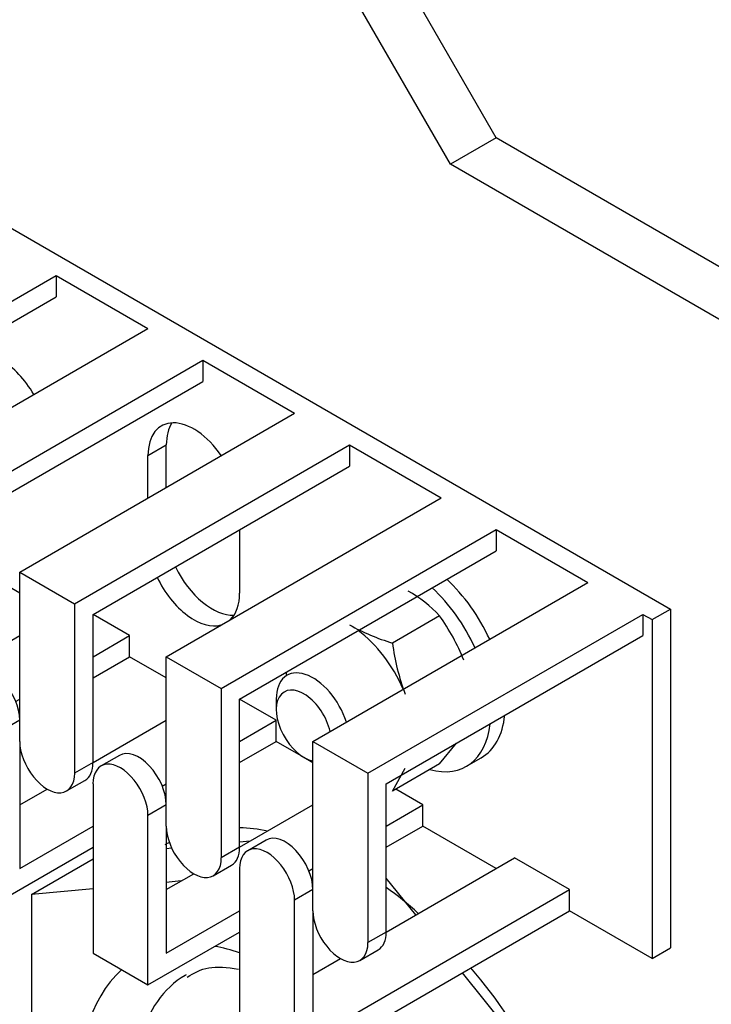
# Model space of a CAD drawing. Units: millimetres. Extents: x 775 to 9250, y 536 to 8600.
# Drawn here: x 8425 to 8451, y 7485 to 7523 of the extents above; entities that cross this region are included whole.
import ezdxf

# ---------------------------------------------------------------- set-up
doc = ezdxf.new("R2010")
doc.units = ezdxf.units.MM
doc.layers.add('Default', color=7, linetype='Continuous')
doc.layers.add('DUMMY_563404155-', color=7, linetype='Continuous')

# ---------------------------------------------------------------- blocks, each defined once
blk = doc.blocks.new('SE8')
at = {"layer": 'DUMMY_563404155-', "color": 7, "linetype": 'Continuous'}
for p, q in [((8373.45, 7544.481), (8449.836, 7500.38)), ((8443.119, 7518.547), (8437.816, 7527.732)), ((8443.119, 7518.547), (8437.816, 7527.732)), ((8441.351, 7517.526), (8436.048, 7526.712)), ((8441.351, 7517.526), (8436.048, 7526.712)), ((8443.119, 7518.547), (8441.351, 7517.526)), ((8443.119, 7518.547), (8441.351, 7517.526)), ((8485.545, 7494.052), (8443.119, 7518.547)), ((8485.545, 7494.052), (8443.119, 7518.547)), ((8483.778, 7493.031), (8441.351, 7517.526)), ((8483.778, 7493.031), (8441.351, 7517.526)), ((8415.542, 7507.116), (8426.148, 7513.239)), ((8426.148, 7513.239), (8429.684, 7511.198)), ((8426.148, 7513.239), (8426.148, 7512.423)), ((8416.249, 7506.707), (8426.148, 7512.423)), ((8419.077, 7505.074), (8429.684, 7511.198)), ((8421.199, 7503.85), (8431.805, 7509.973)), ((8431.805, 7509.973), (8435.341, 7507.932)), ((8431.805, 7509.973), (8431.805, 7509.157)), ((8421.906, 7503.441), (8431.805, 7509.157)), ((8424.734, 7501.808), (8435.341, 7507.932)), ((8426.855, 7500.584), (8437.462, 7506.707)), ((8429.684, 7506.299), (8430.391, 7506.707)), ((8430.391, 7505.074), (8430.391, 7506.707)), ((8437.462, 7506.707), (8440.998, 7504.666)), ((8437.462, 7506.707), (8437.462, 7505.891)), ((8429.684, 7504.666), (8429.684, 7506.299)), ((8427.563, 7500.176), (8437.462, 7505.891)), ((8430.391, 7498.543), (8440.998, 7504.666)), ((8432.512, 7497.318), (8443.119, 7503.441)), ((8433.219, 7503.441), (8433.219, 7500.992)), ((8443.119, 7503.441), (8446.654, 7501.4)), ((8443.119, 7503.441), (8443.119, 7502.625)), ((8433.219, 7496.91), (8443.119, 7502.625)), ((8424.734, 7500.992), (8423.32, 7501.808)), ((8424.734, 7495.277), (8424.734, 7501.808)), ((8424.734, 7501.808), (8426.855, 7500.584)), ((8436.048, 7495.277), (8446.654, 7501.4)), ((8426.855, 7500.584), (8426.855, 7494.052)), ((8427.563, 7494.46), (8427.563, 7500.176)), ((8428.977, 7499.359), (8427.563, 7500.176)), ((8438.169, 7494.052), (8448.776, 7500.176)), ((8440.933, 7500.121), (8439.112, 7499.07)), ((8448.776, 7500.176), (8449.129, 7499.971)), ((8448.776, 7500.176), (8448.776, 7499.359)), ((8449.129, 7499.971), (8449.836, 7500.38)), ((8449.836, 7500.38), (8449.836, 7487.316)), ((8449.129, 7499.971), (8449.129, 7486.907)), ((8421.906, 7497.726), (8424.734, 7499.359)), ((8427.563, 7498.543), (8428.977, 7499.359)), ((8428.977, 7498.543), (8428.977, 7499.359)), ((8438.876, 7493.644), (8448.776, 7499.359)), ((8427.563, 7497.726), (8428.977, 7498.543)), ((8430.391, 7497.726), (8428.977, 7498.543)), ((8430.391, 7492.011), (8430.391, 7498.543)), ((8430.391, 7498.543), (8432.512, 7497.318)), ((8432.512, 7497.318), (8432.512, 7490.786)), ((8424.579, 7496.82), (8424.734, 7496.91)), ((8433.219, 7491.194), (8433.219, 7496.91)), ((8434.634, 7496.093), (8433.219, 7496.91)), ((8434.634, 7496.91), (8434.634, 7496.501)), ((8424.734, 7496.093), (8424.027, 7495.685)), ((8427.563, 7494.46), (8430.391, 7496.093)), ((8433.219, 7495.277), (8434.634, 7496.093)), ((8434.634, 7495.277), (8434.634, 7496.093)), ((8424.734, 7495.277), (8424.734, 7490.378)), ((8433.219, 7494.46), (8434.634, 7495.277)), ((8436.048, 7494.46), (8434.634, 7495.277)), ((8436.048, 7495.277), (8438.169, 7494.052)), ((8436.048, 7488.745), (8436.048, 7495.277)), ((8440.933, 7494.406), (8441.591, 7495.211)), ((8428.58, 7494.738), (8427.873, 7494.33)), ((8427.563, 7494.46), (8426.855, 7494.052)), ((8435.694, 7494.664), (8436.048, 7494.46)), ((8440.933, 7494.406), (8439.112, 7493.354)), ((8441.975, 7494.319), (8442.54, 7494.645)), ((8438.169, 7494.052), (8438.169, 7487.52)), ((8439.112, 7493.354), (8439.605, 7494.243)), ((8426.545, 7493.365), (8427.252, 7493.773)), ((8427.563, 7493.644), (8427.563, 7487.112)), ((8430.236, 7493.554), (8430.391, 7493.644)), ((8438.876, 7487.928), (8438.876, 7493.644)), ((8424.734, 7492.827), (8425.795, 7493.439)), ((8440.29, 7492.827), (8439.244, 7493.431)), ((8430.391, 7492.827), (8429.684, 7492.419)), ((8433.219, 7491.194), (8436.048, 7492.827)), ((8438.876, 7492.011), (8440.29, 7492.827)), ((8440.29, 7492.011), (8440.29, 7492.827)), ((8429.684, 7485.887), (8429.684, 7492.419)), ((8424.734, 7490.378), (8427.563, 7492.011)), ((8430.391, 7492.011), (8430.391, 7487.112)), ((8438.876, 7491.194), (8440.29, 7492.011)), ((8443.119, 7490.378), (8440.29, 7492.011)), ((8433.621, 7491.426), (8433.219, 7491.39)), ((8434.237, 7491.472), (8433.53, 7491.064)), ((8424.027, 7489.153), (8427.563, 7491.194)), ((8430.602, 7491.156), (8430.391, 7491.137)), ((8433.219, 7491.194), (8432.512, 7490.786)), ((8425.194, 7489.379), (8427.563, 7490.747)), ((8438.876, 7487.928), (8443.826, 7490.786)), ((8445.947, 7489.561), (8443.826, 7490.786)), ((8430.391, 7489.561), (8431.452, 7490.173)), ((8432.202, 7490.099), (8432.909, 7490.507)), ((8433.219, 7490.378), (8433.219, 7483.846)), ((8435.893, 7490.288), (8436.048, 7490.378)), ((8430.969, 7489.895), (8430.391, 7489.843)), ((8440.019, 7488.588), (8438.876, 7490.009)), ((8427.563, 7489.591), (8425.194, 7489.379)), ((8436.048, 7489.561), (8435.341, 7489.153)), ((8436.048, 7483.846), (8445.947, 7489.561)), ((8445.947, 7488.745), (8445.947, 7489.561)), ((8425.194, 7489.379), (8425.194, 7476.557)), ((8435.341, 7482.621), (8435.341, 7489.153)), ((8430.391, 7487.112), (8433.219, 7488.745)), ((8435.341, 7482.621), (8445.947, 7488.745)), ((8436.048, 7488.745), (8436.048, 7483.846)), ((8436.049, 7488.698), (8436.048, 7488.698)), ((8449.129, 7486.907), (8445.947, 7488.745)), ((8429.684, 7485.887), (8433.219, 7487.928)), ((8438.876, 7487.928), (8438.169, 7487.52)), ((8437.858, 7486.833), (8438.566, 7487.241)), ((8449.129, 7486.907), (8449.836, 7487.316)), ((8427.563, 7487.112), (8429.684, 7485.887)), ((8436.048, 7486.295), (8437.108, 7486.907)), ((8447.079, 7479.806), (8441.812, 7486.357))]:
    blk.add_line(p, q, dxfattribs=at)
for centre, radius, start, end in [((8437.075, 7496.472), 5.31, 43.4096, 60.0665), ((8434.477, 7495.485), 7.947, 21.5734, 35.6847), ((8441.528, 7507.088), 8.374, 240.9494, 253.228), ((8447.962, 7500.241), 8.927, 187.5397, 200.5956)]:
    blk.add_arc(centre, radius, start, end, dxfattribs=at)
for centre, major_axis, start_param, end_param in [((8424.027, 7507.932), (-1.25, 2.165), 4.712389, 5.497787), ((8431.452, 7505.279), (1.25, -2.165), 1.712693, 3.926991), ((8432.159, 7505.687), (1.25, -2.165), 3.428349, 3.926991), ((8432.159, 7502.421), (-1.25, 2.165), 1.428899, 2.854836), ((8431.452, 7502.013), (-1.25, 2.165), 1.428899, 2.999696), ((8439.725, 7498.216), (-2.25, 3.897), 4.5546, 5.203272), ((8440.29, 7498.543), (-2.25, 3.897), 4.5546, 5.203272), ((8431.452, 7502.013), (-1.25, 2.165), 3.28349, 3.926991), ((8437.462, 7496.91), (1.75, -3.031), 1.367366, 2.221934), ((8423.673, 7496.705), (0.75, -1.299), 0.785398, 3.141593), ((8436.048, 7496.093), (1, -1.732), 1.209429, 3.926991), ((8437.462, 7496.91), (-1.75, 3.031), 0.919659, 0.962721), ((8435.694, 7495.889), (0.75, -1.299), 1.079914, 5.837624), ((8440.29, 7498.543), (-2.25, 3.897), 3.141593, 3.808604), ((8439.725, 7498.216), (-2.25, 3.897), 2.620947, 3.808604), ((8425.795, 7494.664), (-0.75, 1.299), 0.785398, 3.926991), ((8429.33, 7493.439), (0.75, -1.299), 0.785398, 3.141593), ((8426.502, 7495.072), (-0.75, 1.299), 3.141593, 3.926991), ((8428.623, 7493.031), (0.75, -1.299), 0.785398, 3.926991), ((8431.452, 7491.398), (-0.75, 1.299), 0.785398, 3.926991), ((8437.462, 7478.947), (-7.125, 12.341), -0.466412, -0.350793), ((8437.462, 7478.947), (-7.125, 12.341), -0.466412, -0.350793), ((8437.462, 7478.947), (-7.125, 12.341), 6.25938, 6.283185), ((8437.462, 7478.947), (-7.125, 12.341), 6.25938, 6.283185), ((8434.987, 7490.173), (0.75, -1.299), 0.785398, 3.141593), ((8432.159, 7491.806), (-0.75, 1.299), 3.141593, 3.926991), ((8434.28, 7489.765), (0.75, -1.299), 0.785398, 3.926991), ((8437.462, 7478.947), (-7.125, 12.341), -1.051562, -0.926214), ((8437.462, 7478.947), (-7.125, 12.341), -1.051562, -0.926214), ((8437.108, 7488.132), (-0.75, 1.299), 0.785398, 3.926991), ((8437.816, 7488.54), (-0.75, 1.299), 3.141593, 3.926991), ((8434.81, 7477.416), (5.5, -9.526), -3.720991, -3.592725), ((8434.81, 7477.416), (5.5, -9.526), 3.266333, 6.283185), ((8437.462, 7478.947), (-7.125, 12.341), 4.670988, 5.014702), ((8437.462, 7478.947), (-7.125, 12.341), 4.670988, 5.014702), ((8435.871, 7478.028), (-4.75, 8.227), 0, 3.141593), ((8435.871, 7478.028), (-4.75, 8.227), 6.276822, 6.283185)]:
    blk.add_ellipse(centre, major_axis=major_axis, ratio=0.57735, start_param=start_param, end_param=end_param, dxfattribs=at)
blk.add_open_spline([(8431.191, 7486.186), (8431.464, 7486.357), (8431.942, 7486.623), (8432.734, 7486.584), (8433.17, 7486.492)], degree=3, knots=[0, 0, 0, 0, 0.1470811, 0.291369, 0.291369, 0.291369, 0.291369], dxfattribs=at)

msp = doc.modelspace()

# ---------------------------------------------------------------- block references
at = {"layer": 'Default'}
msp.add_blockref('SE8', (0, 0), dxfattribs=at)

doc.saveas('drawing.dxf')
